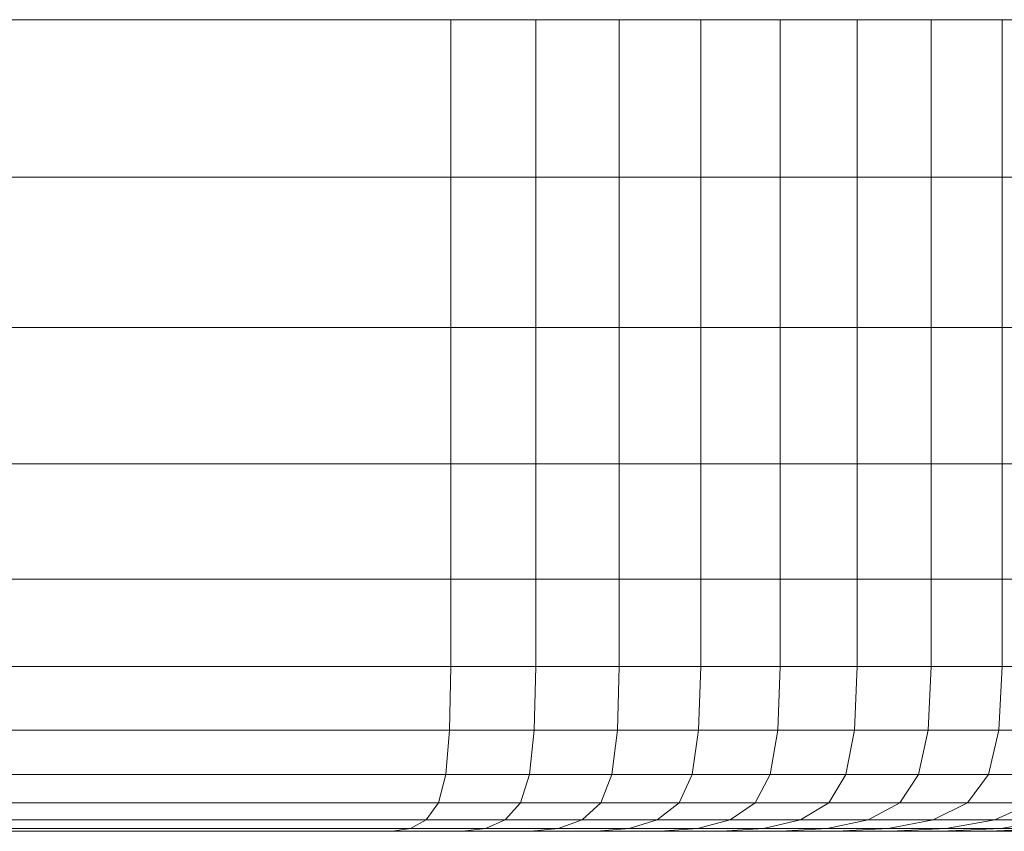
# Model space of a CAD drawing. Extents: x -90 to 91, y -226 to 0.
# Drawn here: x 81 to 87, y -5 to 0 of the extents above; entities that cross this region are included whole.
import ezdxf

# ---------------------------------------------------------------- set-up
doc = ezdxf.new("R2010")
doc.units = 0
doc.header["$LTSCALE"] = 500
doc.header["$MEASUREMENT"] = 0
doc.layers.add('FDESIGN_METAL_1', color=7, linetype='Continuous')

msp = doc.modelspace()

# ---------------------------------------------------------------- linework, layer by layer
at = {"layer": 'FDESIGN_METAL_1', "lineweight": 0}
for points in [[(80.4006, -1.0471, -35.3411), (80.4006, -0.0162, -35.3411), (83.4795, -0.0162, -35.2433), (83.4795, -1.0471, -35.2433)], [(80.4006, -1.0471, 35.2448), (83.4795, -1.0471, 35.147), (83.4795, -0.0162, 35.147), (80.4006, -0.0162, 35.2448)], [(83.4795, -1.0471, -35.2433), (83.4795, -0.0162, -35.2433), (84.0362, -0.0162, -35.1136), (84.0362, -1.0471, -35.1136)], [(83.4795, -1.0471, 35.147), (84.0362, -1.0471, 35.0173), (84.0362, -0.0162, 35.0173), (83.4795, -0.0162, 35.147)], [(84.5831, -1.0471, -34.9476), (84.0362, -1.0471, -35.1136), (84.0362, -0.0162, -35.1136), (84.5831, -0.0162, -34.9476)], [(84.5831, -1.0471, 34.8513), (84.5831, -0.0162, 34.8513), (84.0362, -0.0162, 35.0173), (84.0362, -1.0471, 35.0173)], [(85.1181, -1.0471, -34.7462), (84.5831, -1.0471, -34.9476), (84.5831, -0.0162, -34.9476), (85.1181, -0.0162, -34.7462)], [(85.1181, -1.0471, 34.6499), (85.1181, -0.0162, 34.6499), (84.5831, -0.0162, 34.8513), (84.5831, -1.0471, 34.8513)], [(85.1181, -1.0471, -34.7462), (85.1181, -0.0162, -34.7462), (85.6387, -0.0162, -34.5104), (85.6387, -1.0471, -34.5104)], [(85.1181, -1.0471, 34.6499), (85.6387, -1.0471, 34.4141), (85.6387, -0.0162, 34.4141), (85.1181, -0.0162, 34.6499)], [(85.6387, -1.0471, -34.5104), (85.6387, -0.0162, -34.5104), (86.1429, -0.0162, -34.241), (86.1429, -1.0471, -34.241)], [(85.6387, -1.0471, 34.4141), (86.1429, -1.0471, 34.1447), (86.1429, -0.0162, 34.1447), (85.6387, -0.0162, 34.4141)], [(86.6282, -1.0471, -33.9391), (86.1429, -1.0471, -34.241), (86.1429, -0.0162, -34.241), (86.6282, -0.0162, -33.9391)], [(86.6282, -1.0471, 33.8428), (86.6282, -0.0162, 33.8428), (86.1429, -0.0162, 34.1447), (86.1429, -1.0471, 34.1447)], [(87.0928, -1.0471, -33.6061), (86.6282, -1.0471, -33.9391), (86.6282, -0.0162, -33.9391), (87.0928, -0.0162, -33.6061)], [(87.0928, -1.0471, 33.5098), (87.0928, -0.0162, 33.5098), (86.6282, -0.0162, 33.8428), (86.6282, -1.0471, 33.8428)], [(87.0928, -1.0471, -33.6061), (87.0928, -0.0162, -33.6061), (87.5347, -0.0162, -33.2435), (87.5347, -1.0471, -33.2435)], [(87.0928, -1.0471, 33.5098), (87.5347, -1.0471, 33.1472), (87.5347, -0.0162, 33.1472), (87.0928, -0.0162, 33.5098)], [(80.4006, -2.0322, -35.3411), (80.4006, -1.0471, -35.3411), (83.4795, -1.0471, -35.2433), (83.4795, -2.0322, -35.2433)], [(80.4006, -2.0322, 35.2448), (83.4795, -2.0322, 35.147), (83.4795, -1.0471, 35.147), (80.4006, -1.0471, 35.2448)], [(83.4795, -2.0322, -35.2433), (83.4795, -1.0471, -35.2433), (84.0362, -1.0471, -35.1136), (84.0362, -2.0322, -35.1136)], [(83.4795, -2.0322, 35.147), (84.0362, -2.0322, 35.0173), (84.0362, -1.0471, 35.0173), (83.4795, -1.0471, 35.147)], [(84.5831, -2.0322, -34.9476), (84.0362, -2.0322, -35.1136), (84.0362, -1.0471, -35.1136), (84.5831, -1.0471, -34.9476)], [(84.5831, -2.0322, 34.8513), (84.5831, -1.0471, 34.8513), (84.0362, -1.0471, 35.0173), (84.0362, -2.0322, 35.0173)], [(85.1181, -2.0322, -34.7462), (84.5831, -2.0322, -34.9476), (84.5831, -1.0471, -34.9476), (85.1181, -1.0471, -34.7462)], [(85.1181, -2.0322, 34.6499), (85.1181, -1.0471, 34.6499), (84.5831, -1.0471, 34.8513), (84.5831, -2.0322, 34.8513)], [(85.1181, -2.0322, -34.7462), (85.1181, -1.0471, -34.7462), (85.6387, -1.0471, -34.5104), (85.6387, -2.0322, -34.5104)], [(85.1181, -2.0322, 34.6499), (85.6387, -2.0322, 34.4141), (85.6387, -1.0471, 34.4141), (85.1181, -1.0471, 34.6499)], [(85.6387, -2.0322, -34.5104), (85.6387, -1.0471, -34.5104), (86.1429, -1.0471, -34.241), (86.1429, -2.0322, -34.241)], [(85.6387, -2.0322, 34.4141), (86.1429, -2.0322, 34.1447), (86.1429, -1.0471, 34.1447), (85.6387, -1.0471, 34.4141)], [(86.6282, -2.0322, -33.9391), (86.1429, -2.0322, -34.241), (86.1429, -1.0471, -34.241), (86.6282, -1.0471, -33.9391)], [(86.6282, -2.0322, 33.8428), (86.6282, -1.0471, 33.8428), (86.1429, -1.0471, 34.1447), (86.1429, -2.0322, 34.1447)], [(87.0928, -2.0322, -33.6061), (86.6282, -2.0322, -33.9391), (86.6282, -1.0471, -33.9391), (87.0928, -1.0471, -33.6061)], [(87.0928, -2.0322, 33.5098), (87.0928, -1.0471, 33.5098), (86.6282, -1.0471, 33.8428), (86.6282, -2.0322, 33.8428)], [(87.0928, -2.0322, -33.6061), (87.0928, -1.0471, -33.6061), (87.5347, -1.0471, -33.2435), (87.5347, -2.0322, -33.2435)], [(87.0928, -2.0322, 33.5098), (87.5347, -2.0322, 33.1472), (87.5347, -1.0471, 33.1472), (87.0928, -1.0471, 33.5098)], [(80.4006, -2.0322, -35.3411), (83.4795, -2.0322, -35.2433), (83.4795, -2.9258, -35.2433), (80.4006, -2.9258, -35.3411)], [(80.4006, -2.0322, 35.2448), (80.4006, -2.9258, 35.2448), (83.4795, -2.9258, 35.147), (83.4795, -2.0322, 35.147)], [(83.4795, -2.0322, -35.2433), (84.0362, -2.0322, -35.1136), (84.0362, -2.9258, -35.1136), (83.4795, -2.9258, -35.2433)], [(83.4795, -2.0322, 35.147), (83.4795, -2.9258, 35.147), (84.0362, -2.9258, 35.0173), (84.0362, -2.0322, 35.0173)], [(84.5831, -2.0322, -34.9476), (84.5831, -2.9258, -34.9476), (84.0362, -2.9258, -35.1136), (84.0362, -2.0322, -35.1136)], [(84.5831, -2.0322, 34.8513), (84.0362, -2.0322, 35.0173), (84.0362, -2.9258, 35.0173), (84.5831, -2.9258, 34.8513)], [(85.1181, -2.0322, -34.7462), (85.1181, -2.9258, -34.7462), (84.5831, -2.9258, -34.9476), (84.5831, -2.0322, -34.9476)], [(85.1181, -2.0322, 34.6499), (84.5831, -2.0322, 34.8513), (84.5831, -2.9258, 34.8513), (85.1181, -2.9258, 34.6499)], [(85.1181, -2.0322, -34.7462), (85.6387, -2.0322, -34.5104), (85.6387, -2.9258, -34.5104), (85.1181, -2.9258, -34.7462)], [(85.1181, -2.0322, 34.6499), (85.1181, -2.9258, 34.6499), (85.6387, -2.9258, 34.4141), (85.6387, -2.0322, 34.4141)], [(85.6387, -2.0322, -34.5104), (86.1429, -2.0322, -34.241), (86.1429, -2.9258, -34.241), (85.6387, -2.9258, -34.5104)], [(85.6387, -2.0322, 34.4141), (85.6387, -2.9258, 34.4141), (86.1429, -2.9258, 34.1447), (86.1429, -2.0322, 34.1447)], [(86.6282, -2.0322, -33.9391), (86.6282, -2.9258, -33.9391), (86.1429, -2.9258, -34.241), (86.1429, -2.0322, -34.241)], [(86.6282, -2.0322, 33.8428), (86.1429, -2.0322, 34.1447), (86.1429, -2.9258, 34.1447), (86.6282, -2.9258, 33.8428)], [(87.0928, -2.0322, -33.6061), (87.0928, -2.9258, -33.6061), (86.6282, -2.9258, -33.9391), (86.6282, -2.0322, -33.9391)], [(87.0928, -2.0322, 33.5098), (86.6282, -2.0322, 33.8428), (86.6282, -2.9258, 33.8428), (87.0928, -2.9258, 33.5098)], [(87.0928, -2.0322, -33.6061), (87.5347, -2.0322, -33.2435), (87.5347, -2.9258, -33.2435), (87.0928, -2.9258, -33.6061)], [(87.0928, -2.0322, 33.5098), (87.0928, -2.9258, 33.5098), (87.5347, -2.9258, 33.1472), (87.5347, -2.0322, 33.1472)], [(80.4006, -2.9258, -35.3411), (83.4795, -2.9258, -35.2433), (83.4795, -3.6821, -35.2433), (80.4006, -3.6821, -35.3411)], [(80.4006, -2.9258, 35.2448), (80.4006, -3.6821, 35.2448), (83.4795, -3.6821, 35.147), (83.4795, -2.9258, 35.147)], [(83.4795, -2.9258, -35.2433), (84.0362, -2.9258, -35.1136), (84.0362, -3.6821, -35.1136), (83.4795, -3.6821, -35.2433)], [(83.4795, -2.9258, 35.147), (83.4795, -3.6821, 35.147), (84.0362, -3.6821, 35.0173), (84.0362, -2.9258, 35.0173)], [(84.5831, -2.9258, -34.9476), (84.5831, -3.6821, -34.9476), (84.0362, -3.6821, -35.1136), (84.0362, -2.9258, -35.1136)], [(84.5831, -2.9258, 34.8513), (84.0362, -2.9258, 35.0173), (84.0362, -3.6821, 35.0173), (84.5831, -3.6821, 34.8513)], [(85.1181, -2.9258, -34.7462), (85.1181, -3.6821, -34.7462), (84.5831, -3.6821, -34.9476), (84.5831, -2.9258, -34.9476)], [(85.1181, -2.9258, 34.6499), (84.5831, -2.9258, 34.8513), (84.5831, -3.6821, 34.8513), (85.1181, -3.6821, 34.6499)], [(85.1181, -2.9258, -34.7462), (85.6387, -2.9258, -34.5104), (85.6387, -3.6821, -34.5104), (85.1181, -3.6821, -34.7462)], [(85.1181, -2.9258, 34.6499), (85.1181, -3.6821, 34.6499), (85.6387, -3.6821, 34.4141), (85.6387, -2.9258, 34.4141)], [(85.6387, -2.9258, -34.5104), (86.1429, -2.9258, -34.241), (86.1429, -3.6821, -34.241), (85.6387, -3.6821, -34.5104)], [(85.6387, -2.9258, 34.4141), (85.6387, -3.6821, 34.4141), (86.1429, -3.6821, 34.1447), (86.1429, -2.9258, 34.1447)], [(86.6282, -2.9258, -33.9391), (86.6282, -3.6821, -33.9391), (86.1429, -3.6821, -34.241), (86.1429, -2.9258, -34.241)], [(86.6282, -2.9258, 33.8428), (86.1429, -2.9258, 34.1447), (86.1429, -3.6821, 34.1447), (86.6282, -3.6821, 33.8428)], [(87.0928, -2.9258, -33.6061), (87.0928, -3.6821, -33.6061), (86.6282, -3.6821, -33.9391), (86.6282, -2.9258, -33.9391)], [(87.0928, -2.9258, 33.5098), (86.6282, -2.9258, 33.8428), (86.6282, -3.6821, 33.8428), (87.0928, -3.6821, 33.5098)], [(87.0928, -2.9258, -33.6061), (87.5347, -2.9258, -33.2435), (87.5347, -3.6821, -33.2435), (87.0928, -3.6821, -33.6061)], [(87.0928, -2.9258, 33.5098), (87.0928, -3.6821, 33.5098), (87.5347, -3.6821, 33.1472), (87.5347, -2.9258, 33.1472)], [(80.4006, -4.2554, 35.2448), (83.4795, -4.2554, 35.147), (83.4795, -3.6821, 35.147), (80.4006, -3.6821, 35.2448)], [(80.4006, -4.2554, -35.3411), (80.4006, -3.6821, -35.3411), (83.4795, -3.6821, -35.2433), (83.4795, -4.2554, -35.2433)], [(83.4795, -4.2554, 35.147), (84.0362, -4.2554, 35.0173), (84.0362, -3.6821, 35.0173), (83.4795, -3.6821, 35.147)], [(83.4795, -4.2554, -35.2433), (83.4795, -3.6821, -35.2433), (84.0362, -3.6821, -35.1136), (84.0362, -4.2554, -35.1136)], [(84.5831, -4.2554, 34.8513), (84.5831, -3.6821, 34.8513), (84.0362, -3.6821, 35.0173), (84.0362, -4.2554, 35.0173)], [(84.5831, -4.2554, -34.9476), (84.0362, -4.2554, -35.1136), (84.0362, -3.6821, -35.1136), (84.5831, -3.6821, -34.9476)], [(85.1181, -4.2554, 34.6499), (85.1181, -3.6821, 34.6499), (84.5831, -3.6821, 34.8513), (84.5831, -4.2554, 34.8513)], [(85.1181, -4.2554, -34.7462), (84.5831, -4.2554, -34.9476), (84.5831, -3.6821, -34.9476), (85.1181, -3.6821, -34.7462)], [(85.1181, -4.2554, 34.6499), (85.6387, -4.2554, 34.4141), (85.6387, -3.6821, 34.4141), (85.1181, -3.6821, 34.6499)], [(85.1181, -4.2554, -34.7462), (85.1181, -3.6821, -34.7462), (85.6387, -3.6821, -34.5104), (85.6387, -4.2554, -34.5104)], [(85.6387, -4.2554, 34.4141), (86.1429, -4.2554, 34.1447), (86.1429, -3.6821, 34.1447), (85.6387, -3.6821, 34.4141)], [(85.6387, -4.2554, -34.5104), (85.6387, -3.6821, -34.5104), (86.1429, -3.6821, -34.241), (86.1429, -4.2554, -34.241)], [(86.6282, -4.2554, 33.8428), (86.6282, -3.6821, 33.8428), (86.1429, -3.6821, 34.1447), (86.1429, -4.2554, 34.1447)], [(86.6282, -4.2554, -33.9391), (86.1429, -4.2554, -34.241), (86.1429, -3.6821, -34.241), (86.6282, -3.6821, -33.9391)], [(87.0928, -4.2554, 33.5098), (87.0928, -3.6821, 33.5098), (86.6282, -3.6821, 33.8428), (86.6282, -4.2554, 33.8428)], [(87.0928, -4.2554, -33.6061), (86.6282, -4.2554, -33.9391), (86.6282, -3.6821, -33.9391), (87.0928, -3.6821, -33.6061)], [(87.0928, -4.2554, 33.5098), (87.5347, -4.2554, 33.1472), (87.5347, -3.6821, 33.1472), (87.0928, -3.6821, 33.5098)], [(87.0928, -4.2554, -33.6061), (87.0928, -3.6821, -33.6061), (87.5347, -3.6821, -33.2435), (87.5347, -4.2554, -33.2435)], [(80.3944, -4.6726, 35.208), (83.4715, -4.6726, 35.1107), (83.4795, -4.2554, 35.147), (80.4006, -4.2554, 35.2448)], [(80.3944, -4.6726, -35.3043), (80.4006, -4.2554, -35.3411), (83.4795, -4.2554, -35.2433), (83.4715, -4.6726, -35.207)], [(83.4715, -4.6726, 35.1107), (84.0262, -4.6726, 34.9815), (84.0362, -4.2554, 35.0173), (83.4795, -4.2554, 35.147)], [(83.4715, -4.6726, -35.207), (83.4795, -4.2554, -35.2433), (84.0362, -4.2554, -35.1136), (84.0262, -4.6726, -35.0778)], [(84.571, -4.6726, 34.8161), (84.5831, -4.2554, 34.8513), (84.0362, -4.2554, 35.0173), (84.0262, -4.6726, 34.9815)], [(84.571, -4.6726, -34.9124), (84.0262, -4.6726, -35.0778), (84.0362, -4.2554, -35.1136), (84.5831, -4.2554, -34.9476)], [(85.1038, -4.6726, 34.6156), (85.1181, -4.2554, 34.6499), (84.5831, -4.2554, 34.8513), (84.571, -4.6726, 34.8161)], [(85.1038, -4.6726, -34.7119), (84.571, -4.6726, -34.9124), (84.5831, -4.2554, -34.9476), (85.1181, -4.2554, -34.7462)], [(85.1038, -4.6726, 34.6156), (85.6223, -4.6726, 34.3807), (85.6387, -4.2554, 34.4141), (85.1181, -4.2554, 34.6499)], [(85.1038, -4.6726, -34.7119), (85.1181, -4.2554, -34.7462), (85.6387, -4.2554, -34.5104), (85.6223, -4.6726, -34.477)], [(85.6223, -4.6726, 34.3807), (86.1243, -4.6726, 34.1125), (86.1429, -4.2554, 34.1447), (85.6387, -4.2554, 34.4141)], [(85.6223, -4.6726, -34.477), (85.6387, -4.2554, -34.5104), (86.1429, -4.2554, -34.241), (86.1243, -4.6726, -34.2088)], [(86.6076, -4.6726, 33.8119), (86.6282, -4.2554, 33.8428), (86.1429, -4.2554, 34.1447), (86.1243, -4.6726, 34.1125)], [(86.6075, -4.6726, -33.9082), (86.1243, -4.6726, -34.2088), (86.1429, -4.2554, -34.241), (86.6282, -4.2554, -33.9391)], [(87.0702, -4.6726, -33.5766), (86.6075, -4.6726, -33.9082), (86.6282, -4.2554, -33.9391), (87.0928, -4.2554, -33.6061)], [(87.0702, -4.6726, 33.4803), (87.0928, -4.2554, 33.5098), (86.6282, -4.2554, 33.8428), (86.6076, -4.6726, 33.8119)], [(87.0702, -4.6726, 33.4803), (87.5102, -4.6726, 33.1193), (87.5347, -4.2554, 33.1472), (87.0928, -4.2554, 33.5098)], [(87.0702, -4.6726, -33.5766), (87.0928, -4.2554, -33.6061), (87.5347, -4.2554, -33.2435), (87.5102, -4.6726, -33.2156)], [(80.3944, -4.6726, 35.208), (80.3759, -4.9611, 35.0978), (83.4474, -4.9611, 35.0015), (83.4715, -4.6726, 35.1107)], [(80.3944, -4.6726, -35.3043), (83.4715, -4.6726, -35.207), (83.4474, -4.9611, -35.0978), (80.3759, -4.9611, -35.1941)], [(83.4715, -4.6726, 35.1107), (83.4474, -4.9611, 35.0015), (83.9961, -4.9611, 34.8738), (84.0262, -4.6726, 34.9815)], [(83.4715, -4.6726, -35.207), (84.0262, -4.6726, -35.0778), (83.9961, -4.9611, -34.9701), (83.4474, -4.9611, -35.0978)], [(84.571, -4.6726, 34.8161), (84.0262, -4.6726, 34.9815), (83.9961, -4.9611, 34.8738), (84.5347, -4.9611, 34.7105)], [(84.571, -4.6726, -34.9124), (84.5347, -4.9611, -34.8068), (83.9961, -4.9611, -34.9701), (84.0262, -4.6726, -35.0778)], [(85.1038, -4.6726, 34.6156), (84.571, -4.6726, 34.8161), (84.5347, -4.9611, 34.7105), (85.061, -4.9611, 34.5125)], [(85.1038, -4.6726, -34.7119), (85.061, -4.9611, -34.6088), (84.5347, -4.9611, -34.8068), (84.571, -4.6726, -34.9124)], [(85.1038, -4.6726, 34.6156), (85.061, -4.9611, 34.5125), (85.5729, -4.9611, 34.2806), (85.6223, -4.6726, 34.3807)], [(85.1038, -4.6726, -34.7119), (85.6223, -4.6726, -34.477), (85.5729, -4.9611, -34.3769), (85.061, -4.9611, -34.6088)], [(85.6223, -4.6726, 34.3807), (85.5729, -4.9611, 34.2806), (86.0685, -4.9611, 34.0158), (86.1243, -4.6726, 34.1125)], [(85.6223, -4.6726, -34.477), (86.1243, -4.6726, -34.2088), (86.0685, -4.9611, -34.1121), (85.5729, -4.9611, -34.3769)], [(86.6076, -4.6726, 33.8119), (86.1243, -4.6726, 34.1125), (86.0685, -4.9611, 34.0158), (86.5455, -4.9611, 33.7191)], [(86.6075, -4.6726, -33.9082), (86.5455, -4.9611, -33.8154), (86.0685, -4.9611, -34.1121), (86.1243, -4.6726, -34.2088)], [(87.0702, -4.6726, 33.4803), (86.6076, -4.6726, 33.8119), (86.5455, -4.9611, 33.7191), (87.0022, -4.9611, 33.3917)], [(87.0702, -4.6726, -33.5766), (87.0022, -4.9611, -33.488), (86.5455, -4.9611, -33.8154), (86.6075, -4.6726, -33.9082)], [(87.0702, -4.6726, 33.4803), (87.0022, -4.9611, 33.3917), (87.4366, -4.9611, 33.0354), (87.5102, -4.6726, 33.1193)], [(87.0702, -4.6726, -33.5766), (87.5102, -4.6726, -33.2156), (87.4366, -4.9611, -33.1316), (87.0022, -4.9611, -33.488)], [(80.3759, -4.9611, 35.0978), (80.339, -5.1477, 34.8773), (83.3993, -5.1477, 34.7831), (83.4474, -4.9611, 35.0015)], [(80.3759, -4.9611, -35.1941), (83.4474, -4.9611, -35.0978), (83.3993, -5.1477, -34.8794), (80.339, -5.1477, -34.9736)], [(83.4474, -4.9611, 35.0015), (83.3993, -5.1477, 34.7831), (83.9361, -5.1477, 34.6585), (83.9961, -4.9611, 34.8738)], [(83.4474, -4.9611, -35.0978), (83.9961, -4.9611, -34.9701), (83.9361, -5.1477, -34.7548), (83.3993, -5.1477, -34.8794)], [(84.5347, -4.9611, 34.7105), (83.9961, -4.9611, 34.8738), (83.9361, -5.1477, 34.6585), (84.462, -5.1477, 34.4992)], [(84.5347, -4.9611, -34.8068), (84.462, -5.1477, -34.5955), (83.9361, -5.1477, -34.7548), (83.9961, -4.9611, -34.9701)], [(85.061, -4.9611, 34.5125), (84.5347, -4.9611, 34.7105), (84.462, -5.1477, 34.4992), (84.9753, -5.1477, 34.3063)], [(85.061, -4.9611, -34.6088), (84.9753, -5.1477, -34.4025), (84.462, -5.1477, -34.5955), (84.5347, -4.9611, -34.8068)], [(85.061, -4.9611, 34.5125), (84.9753, -5.1477, 34.3063), (85.4742, -5.1477, 34.0804), (85.5729, -4.9611, 34.2806)], [(85.061, -4.9611, -34.6088), (85.5729, -4.9611, -34.3769), (85.4742, -5.1477, -34.1767), (84.9753, -5.1477, -34.4025)], [(85.5729, -4.9611, 34.2806), (85.4742, -5.1477, 34.0804), (85.9569, -5.1477, 33.8225), (86.0685, -4.9611, 34.0158)], [(85.5729, -4.9611, -34.3769), (86.0685, -4.9611, -34.1121), (85.9568, -5.1477, -33.9188), (85.4742, -5.1477, -34.1767)], [(86.5455, -4.9611, -33.8154), (86.4215, -5.1477, -33.6298), (85.9568, -5.1477, -33.9188), (86.0685, -4.9611, -34.1121)], [(86.5455, -4.9611, 33.7191), (86.0685, -4.9611, 34.0158), (85.9569, -5.1477, 33.8225), (86.4215, -5.1477, 33.5335)], [(87.0022, -4.9611, 33.3917), (86.5455, -4.9611, 33.7191), (86.4215, -5.1477, 33.5335), (86.8663, -5.1477, 33.2146)], [(87.0022, -4.9611, -33.488), (86.8663, -5.1477, -33.3109), (86.4215, -5.1477, -33.6298), (86.5455, -4.9611, -33.8154)], [(87.0022, -4.9611, 33.3917), (86.8663, -5.1477, 33.2146), (87.2894, -5.1477, 32.8675), (87.4366, -4.9611, 33.0354)], [(87.0022, -4.9611, -33.488), (87.4366, -4.9611, -33.1316), (87.2894, -5.1477, -32.9638), (86.8663, -5.1477, -33.3109)], [(80.2775, -5.2597, -34.6062), (80.339, -5.1477, -34.9736), (83.3993, -5.1477, -34.8794), (83.3191, -5.2597, -34.5155)], [(80.2775, -5.2597, 34.5099), (83.3191, -5.2597, 34.4192), (83.3993, -5.1477, 34.7831), (80.339, -5.1477, 34.8773)], [(83.3191, -5.2597, -34.5155), (83.3993, -5.1477, -34.8794), (83.9361, -5.1477, -34.7548), (83.836, -5.2597, -34.3959)], [(83.3191, -5.2597, 34.4192), (83.836, -5.2597, 34.2996), (83.9361, -5.1477, 34.6585), (83.3993, -5.1477, 34.7831)], [(84.3409, -5.2597, -34.2434), (83.836, -5.2597, -34.3959), (83.9361, -5.1477, -34.7548), (84.462, -5.1477, -34.5955)], [(84.3409, -5.2597, 34.1471), (84.462, -5.1477, 34.4992), (83.9361, -5.1477, 34.6585), (83.836, -5.2597, 34.2996)], [(84.8326, -5.2597, -34.0589), (84.3409, -5.2597, -34.2434), (84.462, -5.1477, -34.5955), (84.9753, -5.1477, -34.4025)], [(84.8326, -5.2597, 33.9626), (84.9753, -5.1477, 34.3063), (84.462, -5.1477, 34.4992), (84.3409, -5.2597, 34.1471)], [(84.8326, -5.2597, -34.0589), (84.9753, -5.1477, -34.4025), (85.4742, -5.1477, -34.1767), (85.3096, -5.2597, -33.843)], [(84.8326, -5.2597, 33.9626), (85.3096, -5.2597, 33.7467), (85.4742, -5.1477, 34.0804), (84.9753, -5.1477, 34.3063)], [(85.3096, -5.2597, -33.843), (85.4742, -5.1477, -34.1767), (85.9568, -5.1477, -33.9188), (85.7708, -5.2597, -33.5966)], [(85.3096, -5.2597, 33.7467), (85.7708, -5.2597, 33.5003), (85.9569, -5.1477, 33.8225), (85.4742, -5.1477, 34.0804)], [(86.2148, -5.2597, -33.3204), (85.7708, -5.2597, -33.5966), (85.9568, -5.1477, -33.9188), (86.4215, -5.1477, -33.6298)], [(86.2148, -5.2597, 33.2241), (86.4215, -5.1477, 33.5335), (85.9569, -5.1477, 33.8225), (85.7708, -5.2597, 33.5003)], [(86.6398, -5.2597, -33.0158), (86.2148, -5.2597, -33.3204), (86.4215, -5.1477, -33.6298), (86.8663, -5.1477, -33.3109)], [(86.6398, -5.2597, 32.9195), (86.8663, -5.1477, 33.2146), (86.4215, -5.1477, 33.5335), (86.2148, -5.2597, 33.2241)], [(86.6398, -5.2597, -33.0158), (86.8663, -5.1477, -33.3109), (87.2894, -5.1477, -32.9638), (87.0441, -5.2597, -32.6841)], [(86.6398, -5.2597, 32.9195), (87.0441, -5.2597, 32.5878), (87.2894, -5.1477, 32.8675), (86.8663, -5.1477, 33.2146)], [(87.0441, -5.2597, -32.6841), (87.2894, -5.1477, -32.9638), (87.6889, -5.1477, -32.5898), (87.4258, -5.2597, -32.3267)], [(87.0441, -5.2597, 32.5878), (87.4258, -5.2597, 32.2304), (87.6889, -5.1477, 32.4935), (87.2894, -5.1477, 32.8675)], [(80.1977, -5.3157, -34.1298), (80.2775, -5.2597, -34.6062), (83.3191, -5.2597, -34.5155), (83.2151, -5.3157, -34.0438)], [(80.1977, -5.3157, 34.0335), (83.2151, -5.3157, 33.9475), (83.3191, -5.2597, 34.4192), (80.2775, -5.2597, 34.5099)], [(83.2151, -5.3157, -34.0438), (83.3191, -5.2597, -34.5155), (83.836, -5.2597, -34.3959), (83.7062, -5.3157, -33.9307)], [(83.2151, -5.3157, 33.9475), (83.7062, -5.3157, 33.8344), (83.836, -5.2597, 34.2996), (83.3191, -5.2597, 34.4192)], [(84.1839, -5.3157, -33.787), (83.7062, -5.3157, -33.9307), (83.836, -5.2597, -34.3959), (84.3409, -5.2597, -34.2434)], [(84.1839, -5.3157, 33.6907), (84.3409, -5.2597, 34.1471), (83.836, -5.2597, 34.2996), (83.7062, -5.3157, 33.8344)], [(84.6475, -5.3157, -33.6133), (84.1839, -5.3157, -33.787), (84.3409, -5.2597, -34.2434), (84.8326, -5.2597, -34.0589)], [(84.6475, -5.3157, 33.517), (84.8326, -5.2597, 33.9626), (84.3409, -5.2597, 34.1471), (84.1839, -5.3157, 33.6907)], [(84.6475, -5.3157, -33.6133), (84.8326, -5.2597, -34.0589), (85.3096, -5.2597, -33.843), (85.0963, -5.3157, -33.4104)], [(84.6475, -5.3157, 33.517), (85.0963, -5.3157, 33.3141), (85.3096, -5.2597, 33.7467), (84.8326, -5.2597, 33.9626)], [(85.0963, -5.3157, -33.4104), (85.3096, -5.2597, -33.843), (85.7708, -5.2597, -33.5966), (85.5297, -5.3157, -33.1789)], [(85.0963, -5.3157, 33.3141), (85.5297, -5.3157, 33.0826), (85.7708, -5.2597, 33.5003), (85.3096, -5.2597, 33.7467)], [(85.9469, -5.3157, -32.9194), (85.5297, -5.3157, -33.1789), (85.7708, -5.2597, -33.5966), (86.2148, -5.2597, -33.3204)], [(85.9469, -5.3157, 32.8231), (86.2148, -5.2597, 33.2241), (85.7708, -5.2597, 33.5003), (85.5297, -5.3157, 33.0826)], [(86.3462, -5.3157, -32.6331), (85.9469, -5.3157, -32.9194), (86.2148, -5.2597, -33.3204), (86.6398, -5.2597, -33.0158)], [(86.3462, -5.3157, 32.5368), (86.6398, -5.2597, 32.9195), (86.2148, -5.2597, 33.2241), (85.9469, -5.3157, 32.8231)], [(86.3462, -5.3157, -32.6331), (86.6398, -5.2597, -33.0158), (87.0441, -5.2597, -32.6841), (86.7261, -5.3157, -32.3215)], [(86.3462, -5.3157, 32.5368), (86.7261, -5.3157, 32.2252), (87.0441, -5.2597, 32.5878), (86.6398, -5.2597, 32.9195)], [(86.7261, -5.3157, -32.3215), (87.0441, -5.2597, -32.6841), (87.4258, -5.2597, -32.3267), (87.0847, -5.3157, -31.9857)], [(86.7261, -5.3157, 32.2252), (87.0847, -5.3157, 31.8894), (87.4258, -5.2597, 32.2304), (87.0441, -5.2597, 32.5878)], [(87.4205, -5.3157, -31.627), (87.0847, -5.3157, -31.9857), (87.4258, -5.2597, -32.3267), (87.7832, -5.2597, -31.945)], [(87.4205, -5.3157, 31.5307), (87.7831, -5.2597, 31.8487), (87.4258, -5.2597, 32.2304), (87.0847, -5.3157, 31.8894)], [(77.5125, -5.3344, -31.0739), (80.874, -5.3344, -31.1496), (75.2152, -5.3344, -28.6555), (70.5033, -5.3344, -28.155)], [(77.5125, -5.3344, 30.9776), (70.5033, -5.3344, 28.0588), (75.2152, -5.3344, 28.5592), (80.874, -5.3344, 31.0533)], [(81.5425, -5.3344, -30.7096), (82.2205, -5.3344, -30.7062), (76.3914, -5.3344, -28.2682), (74.6552, -5.3344, -27.843)], [(81.5425, -5.3344, -30.7096), (74.6552, -5.3344, -27.843), (75.8099, -5.3344, -28.5037), (81.5754, -5.3344, -30.9692)], [(81.5425, -5.3344, 30.6133), (81.5754, -5.3344, 30.8729), (75.8099, -5.3344, 28.4074), (74.6552, -5.3344, 27.7467)], [(81.5425, -5.3344, 30.6133), (74.6552, -5.3344, 27.7467), (76.3914, -5.3344, 28.1719), (82.2205, -5.3344, 30.6099)], [(80.874, -5.3344, -31.1496), (81.5943, -5.3344, -31.2081), (76.9613, -5.3344, -29.1436), (75.2152, -5.3344, -28.6555)], [(80.874, -5.3344, 31.0533), (75.2152, -5.3344, 28.5592), (76.9613, -5.3344, 29.0473), (81.5943, -5.3344, 31.1118)], [(82.7084, -5.3344, 29.9418), (82.8001, -5.3344, 30.2753), (76.875, -5.3344, 27.8928), (75.6466, -5.3344, 27.1764)], [(82.7084, -5.3344, 29.9418), (75.6466, -5.3344, 27.1764), (77.358, -5.3344, 27.5221), (83.3411, -5.3344, 29.8602)], [(82.7084, -5.3344, -30.0381), (83.3411, -5.3344, -29.9565), (77.358, -5.3344, -27.6184), (75.6467, -5.3344, -27.2727)], [(82.7084, -5.3344, -30.0381), (75.6467, -5.3344, -27.2727), (76.875, -5.3344, -27.9891), (82.8001, -5.3344, -30.3716)], [(81.5754, -5.3344, -30.9692), (75.8099, -5.3344, -28.5037), (76.9613, -5.3344, -29.1436), (81.5943, -5.3344, -31.2081)], [(81.5754, -5.3344, 30.8729), (81.5943, -5.3344, 31.1118), (76.9613, -5.3344, 29.0473), (75.8099, -5.3344, 28.4074)], [(82.2205, -5.3344, -30.7062), (82.8821, -5.3344, -30.6849), (78.1031, -5.3344, -28.6826), (76.3914, -5.3344, -28.2682)], [(82.2205, -5.3344, 30.6099), (76.3914, -5.3344, 28.1719), (78.1031, -5.3344, 28.5863), (82.8821, -5.3344, 30.5886)], [(83.6573, -5.3344, -29.0892), (84.2295, -5.3344, -28.9422), (78.1234, -5.3344, -26.7406), (76.4523, -5.3344, -26.467)], [(83.6573, -5.3344, -29.0892), (76.4523, -5.3344, -26.467), (77.7528, -5.3344, -27.2236), (83.8143, -5.3344, -29.4832)], [(83.6573, -5.3344, 28.9929), (83.8143, -5.3344, 29.3869), (77.7528, -5.3344, 27.1273), (76.4523, -5.3344, 26.3707)], [(83.6573, -5.3344, 28.9929), (76.4523, -5.3344, 26.3707), (78.1234, -5.3344, 26.6443), (84.2295, -5.3344, 28.8459)], [(82.8001, -5.3344, -30.3716), (76.875, -5.3344, -27.9891), (78.1031, -5.3344, -28.6826), (82.8821, -5.3344, -30.6849)], [(82.8001, -5.3344, 30.2753), (82.8821, -5.3344, 30.5886), (78.1031, -5.3344, 28.5863), (76.875, -5.3344, 27.8928)], [(84.3288, -5.3344, -27.9233), (84.827, -5.3344, -27.7176), (78.6381, -5.3344, -25.6756), (77.0226, -5.3344, -25.4756)], [(84.3288, -5.3344, -27.9233), (77.0226, -5.3344, -25.4756), (78.4026, -5.3344, -26.257), (84.5641, -5.3344, -28.3626)], [(84.3288, -5.3344, 27.827), (84.5641, -5.3344, 28.2663), (78.4026, -5.3344, 26.1607), (77.0226, -5.3344, 25.3793)], [(84.3288, -5.3344, 27.827), (77.0226, -5.3344, 25.3793), (78.6381, -5.3344, 25.5793), (84.827, -5.3344, 27.6213)], [(84.6931, -5.3344, -25.6834), (85.119, -5.3344, -22.9103), (78.8919, -5.3344, -20.643), (77.3347, -5.3344, -23.3286)], [(84.6931, -5.3344, -25.6834), (77.3347, -5.3344, -23.3286), (78.7899, -5.3344, -25.0808), (85.0075, -5.3344, -27.0161)], [(84.6931, -5.3344, 25.5871), (85.0075, -5.3344, 26.9198), (78.7899, -5.3344, 24.9845), (77.3347, -5.3344, 23.2324)], [(84.6931, -5.3344, 25.5871), (77.3347, -5.3344, 23.2324), (78.8919, -5.3344, 20.5467), (85.119, -5.3344, 22.814)], [(83.3411, -5.3344, -29.9565), (83.9568, -5.3344, -29.8603), (79.0473, -5.3344, -27.9581), (77.358, -5.3344, -27.6184)], [(83.3411, -5.3344, 29.8602), (77.358, -5.3344, 27.5221), (79.0473, -5.3344, 27.8618), (83.9568, -5.3344, 29.764)], [(84.7979, -5.3344, -0.0481), (85.1702, -5.3344, 9.6362), (78.9359, -5.3344, 8.6731), (77.4262, -5.3344, -0.0481)], [(84.7979, -5.3344, -0.0481), (77.4262, -5.3344, -0.0481), (78.9359, -5.3344, -8.7694), (85.1702, -5.3344, -9.7325)], [(77.5125, -5.3344, -31.0739), (79.9127, -5.3344, -32.4281), (82.8436, -5.3344, -32.3586), (80.874, -5.3344, -31.1496)], [(77.5125, -5.3344, 30.9776), (80.874, -5.3344, 31.0533), (82.8436, -5.3344, 32.2623), (79.9127, -5.3344, 32.3318)], [(83.8143, -5.3344, -29.4832), (77.7528, -5.3344, -27.2236), (79.0473, -5.3344, -27.9581), (83.9568, -5.3344, -29.8603)], [(83.8143, -5.3344, 29.3869), (83.9568, -5.3344, 29.764), (79.0473, -5.3344, 27.8618), (77.7528, -5.3344, 27.1273)], [(84.2295, -5.3344, -28.9422), (84.7815, -5.3344, -28.7855), (79.7717, -5.3344, -27.014), (78.1234, -5.3344, -26.7406)], [(84.2295, -5.3344, 28.8459), (78.1234, -5.3344, 26.6443), (79.7717, -5.3344, 26.9177), (84.7815, -5.3344, 28.6893)], [(84.5641, -5.3344, -28.3626), (78.4026, -5.3344, -26.257), (79.7717, -5.3344, -27.014), (84.7815, -5.3344, -28.7855)], [(84.5641, -5.3344, 28.2663), (84.7815, -5.3344, 28.6893), (79.7717, -5.3344, 26.9177), (78.4026, -5.3344, 26.1607)], [(84.827, -5.3344, -27.7176), (85.3047, -5.3344, -27.4977), (80.2327, -5.3344, -25.8722), (78.6381, -5.3344, -25.6756)], [(84.827, -5.3344, 27.6213), (78.6381, -5.3344, 25.5793), (80.2327, -5.3344, 25.7759), (85.3047, -5.3344, 27.4015)], [(85.0075, -5.3344, -27.0161), (78.7899, -5.3344, -25.0808), (80.2327, -5.3344, -25.8722), (85.3047, -5.3344, -27.4977)], [(85.0075, -5.3344, 26.9198), (85.3047, -5.3344, 27.4015), (80.2327, -5.3344, 25.7759), (78.7899, -5.3344, 24.9845)], [(85.119, -5.3344, -22.9103), (85.5298, -5.3344, -17.8691), (80.4346, -5.3344, -16.0985), (78.8919, -5.3344, -20.643)], [(85.119, -5.3344, 22.814), (78.8919, -5.3344, 20.5467), (80.4346, -5.3344, 16.0022), (85.5298, -5.3344, 17.7728)], [(85.1702, -5.3344, 9.6362), (85.5298, -5.3344, 17.7728), (80.4346, -5.3344, 16.0022), (78.9359, -5.3344, 8.6731)], [(85.1702, -5.3344, -9.7325), (78.9359, -5.3344, -8.7694), (80.4346, -5.3344, -16.0985), (85.5298, -5.3344, -17.8691)], [(79.9127, -5.3344, -32.4281), (80.009, -5.3344, -33.0027), (82.969, -5.3344, -32.9276), (82.8436, -5.3344, -32.3586)], [(79.9127, -5.3344, 32.3318), (82.8436, -5.3344, 32.2623), (82.969, -5.3344, 32.8313), (80.009, -5.3344, 32.9064)], [(80.1061, -5.3344, -33.5826), (83.0956, -5.3344, -33.5019), (82.969, -5.3344, -32.9276), (80.009, -5.3344, -33.0027)], [(80.1061, -5.3344, 33.4863), (80.009, -5.3344, 32.9064), (82.969, -5.3344, 32.8313), (83.0956, -5.3344, 33.4056)], [(80.1977, -5.3157, -34.1298), (83.2151, -5.3157, -34.0438), (83.0956, -5.3344, -33.5019), (80.1061, -5.3344, -33.5826)], [(80.1977, -5.3157, 34.0335), (80.1061, -5.3344, 33.4863), (83.0956, -5.3344, 33.4056), (83.2151, -5.3157, 33.9475)], [(80.874, -5.3344, -31.1496), (82.8436, -5.3344, -32.3586), (83.2425, -5.3344, -32.2687), (81.5943, -5.3344, -31.2081)], [(80.874, -5.3344, 31.0533), (81.5943, -5.3344, 31.1118), (83.2425, -5.3344, 32.1724), (82.8436, -5.3344, 32.2623)], [(81.5425, -5.3344, -30.7096), (81.5754, -5.3344, -30.9692), (83.623, -5.3344, -32.1563), (83.9864, -5.3344, -32.0217)], [(81.5425, -5.3344, -30.7096), (83.9864, -5.3344, -32.0217), (84.3342, -5.3344, -31.8651), (82.2205, -5.3344, -30.7062)], [(81.5425, -5.3344, 30.6133), (82.2205, -5.3344, 30.6099), (84.3342, -5.3344, 31.7688), (83.9864, -5.3344, 31.9254)], [(81.5425, -5.3344, 30.6133), (83.9864, -5.3344, 31.9254), (83.623, -5.3344, 32.06), (81.5754, -5.3344, 30.8729)], [(81.5754, -5.3344, -30.9692), (81.5943, -5.3344, -31.2081), (83.2425, -5.3344, -32.2687), (83.623, -5.3344, -32.1563)], [(81.5754, -5.3344, 30.8729), (83.623, -5.3344, 32.06), (83.2425, -5.3344, 32.1724), (81.5943, -5.3344, 31.1118)], [(82.2205, -5.3344, -30.7062), (84.3342, -5.3344, -31.8651), (84.6682, -5.3344, -31.6867), (82.8821, -5.3344, -30.6849)], [(82.2205, -5.3344, 30.6099), (82.8821, -5.3344, 30.5886), (84.6682, -5.3344, 31.5904), (84.3342, -5.3344, 31.7688)], [(82.7084, -5.3344, -30.0381), (82.8001, -5.3344, -30.3716), (84.9896, -5.3344, -31.4867), (85.2973, -5.3344, -31.2662)], [(82.7084, -5.3344, -30.0381), (85.2973, -5.3344, -31.2662), (85.59, -5.3344, -31.026), (83.3411, -5.3344, -29.9565)], [(82.7084, -5.3344, 29.9418), (83.3411, -5.3344, 29.8602), (85.59, -5.3344, 30.9297), (85.2973, -5.3344, 31.1699)], [(82.7084, -5.3344, 29.9418), (85.2973, -5.3344, 31.1699), (84.9896, -5.3344, 31.3904), (82.8001, -5.3344, 30.2753)], [(82.8001, -5.3344, -30.3716), (82.8821, -5.3344, -30.6849), (84.6682, -5.3344, -31.6867), (84.9896, -5.3344, -31.4867)], [(82.8001, -5.3344, 30.2753), (84.9896, -5.3344, 31.3904), (84.6682, -5.3344, 31.5904), (82.8821, -5.3344, 30.5886)], [(82.8436, -5.3344, -32.3586), (82.969, -5.3344, -32.9276), (83.3991, -5.3344, -32.8299), (83.2425, -5.3344, -32.2687)], [(82.8436, -5.3344, 32.2623), (83.2425, -5.3344, 32.1724), (83.3991, -5.3344, 32.7336), (82.969, -5.3344, 32.8313)], [(83.0956, -5.3344, -33.5019), (83.5571, -5.3344, -33.3963), (83.3991, -5.3344, -32.8299), (82.969, -5.3344, -32.9276)], [(83.0956, -5.3344, 33.4056), (82.969, -5.3344, 32.8313), (83.3991, -5.3344, 32.7336), (83.5571, -5.3344, 33.3)], [(83.2151, -5.3157, -34.0438), (83.7062, -5.3157, -33.9307), (83.5571, -5.3344, -33.3963), (83.0956, -5.3344, -33.5019)], [(83.2151, -5.3157, 33.9475), (83.0956, -5.3344, 33.4056), (83.5571, -5.3344, 33.3), (83.7062, -5.3157, 33.8344)], [(83.623, -5.3344, -32.1563), (83.2425, -5.3344, -32.2687), (83.3991, -5.3344, -32.8299), (83.8124, -5.3344, -32.7069)], [(83.623, -5.3344, 32.06), (83.8124, -5.3344, 32.6106), (83.3991, -5.3344, 32.7336), (83.2425, -5.3344, 32.1724)], [(83.3411, -5.3344, -29.9565), (85.59, -5.3344, -31.026), (85.8664, -5.3344, -30.7673), (83.9568, -5.3344, -29.8603)], [(83.3411, -5.3344, 29.8602), (83.9568, -5.3344, 29.764), (85.8664, -5.3344, 30.671), (85.59, -5.3344, 30.9297)], [(84.0035, -5.3344, -33.2626), (83.8124, -5.3344, -32.7069), (83.3991, -5.3344, -32.8299), (83.5571, -5.3344, -33.3963)], [(84.0035, -5.3344, 33.1663), (83.5571, -5.3344, 33.3), (83.3991, -5.3344, 32.7336), (83.8124, -5.3344, 32.6106)], [(84.1839, -5.3157, -33.787), (84.0035, -5.3344, -33.2626), (83.5571, -5.3344, -33.3963), (83.7062, -5.3157, -33.9307)], [(84.1839, -5.3157, 33.6907), (83.7062, -5.3157, 33.8344), (83.5571, -5.3344, 33.3), (84.0035, -5.3344, 33.1663)], [(83.9864, -5.3344, -32.0217), (83.623, -5.3344, -32.1563), (83.8124, -5.3344, -32.7069), (84.2096, -5.3344, -32.5592)], [(83.9864, -5.3344, 31.9254), (84.2096, -5.3344, 32.4629), (83.8124, -5.3344, 32.6106), (83.623, -5.3344, 32.06)], [(83.6573, -5.3344, -29.0892), (83.8143, -5.3344, -29.4832), (86.1251, -5.3344, -30.4909), (86.3653, -5.3344, -30.1983)], [(83.6573, -5.3344, -29.0892), (86.3653, -5.3344, -30.1983), (86.5858, -5.3344, -29.8905), (84.2295, -5.3344, -28.9422)], [(83.6573, -5.3344, 28.9929), (84.2295, -5.3344, 28.8459), (86.5858, -5.3344, 29.7942), (86.3653, -5.3344, 30.102)], [(83.6573, -5.3344, 28.9929), (86.3653, -5.3344, 30.102), (86.1251, -5.3344, 30.3946), (83.8143, -5.3344, 29.3869)], [(84.4349, -5.3344, -33.1016), (84.2096, -5.3344, -32.5592), (83.8124, -5.3344, -32.7069), (84.0035, -5.3344, -33.2626)], [(84.4349, -5.3344, 33.0053), (84.0035, -5.3344, 33.1663), (83.8124, -5.3344, 32.6106), (84.2096, -5.3344, 32.4629)], [(83.8143, -5.3344, -29.4832), (83.9568, -5.3344, -29.8603), (85.8664, -5.3344, -30.7673), (86.1251, -5.3344, -30.4909)], [(83.8143, -5.3344, 29.3869), (86.1251, -5.3344, 30.3946), (85.8664, -5.3344, 30.671), (83.9568, -5.3344, 29.764)], [(83.9864, -5.3344, -32.0217), (84.2096, -5.3344, -32.5592), (84.5916, -5.3344, -32.3869), (84.3342, -5.3344, -31.8651)], [(83.9864, -5.3344, 31.9254), (84.3342, -5.3344, 31.7688), (84.5916, -5.3344, 32.2906), (84.2096, -5.3344, 32.4629)], [(84.6475, -5.3157, -33.6133), (84.4349, -5.3344, -33.1016), (84.0035, -5.3344, -33.2626), (84.1839, -5.3157, -33.787)], [(84.6475, -5.3157, 33.517), (84.1839, -5.3157, 33.6907), (84.0035, -5.3344, 33.1663), (84.4349, -5.3344, 33.0053)], [(84.4349, -5.3344, -33.1016), (84.8513, -5.3344, -32.9135), (84.5916, -5.3344, -32.3869), (84.2096, -5.3344, -32.5592)], [(84.4349, -5.3344, 33.0053), (84.2096, -5.3344, 32.4629), (84.5916, -5.3344, 32.2906), (84.8513, -5.3344, 32.8172)], [(84.2295, -5.3344, -28.9422), (86.5858, -5.3344, -29.8905), (86.7858, -5.3344, -29.5691), (84.7815, -5.3344, -28.7855)], [(84.2295, -5.3344, 28.8459), (84.7815, -5.3344, 28.6893), (86.7858, -5.3344, 29.4728), (86.5858, -5.3344, 29.7942)], [(84.3288, -5.3344, -27.9233), (84.5641, -5.3344, -28.3626), (86.9642, -5.3344, -29.2352), (87.1208, -5.3344, -28.8873)], [(84.3288, -5.3344, -27.9233), (87.1208, -5.3344, -28.8873), (87.2554, -5.3344, -28.5239), (84.827, -5.3344, -27.7176)], [(84.3288, -5.3344, 27.827), (84.827, -5.3344, 27.6213), (87.2554, -5.3344, 28.4276), (87.1208, -5.3344, 28.791)], [(84.3288, -5.3344, 27.827), (87.1208, -5.3344, 28.791), (86.9642, -5.3344, 29.1389), (84.5641, -5.3344, 28.2663)], [(84.3342, -5.3344, -31.8651), (84.5916, -5.3344, -32.3869), (84.9591, -5.3344, -32.1906), (84.6682, -5.3344, -31.6867)], [(84.3342, -5.3344, 31.7688), (84.6682, -5.3344, 31.5904), (84.9591, -5.3344, 32.0943), (84.5916, -5.3344, 32.2906)], [(84.6475, -5.3157, -33.6133), (85.0963, -5.3157, -33.4104), (84.8513, -5.3344, -32.9135), (84.4349, -5.3344, -33.1016)], [(84.6475, -5.3157, 33.517), (84.4349, -5.3344, 33.0053), (84.8513, -5.3344, 32.8172), (85.0963, -5.3157, 33.3141)], [(84.5641, -5.3344, -28.3626), (84.7815, -5.3344, -28.7855), (86.7858, -5.3344, -29.5691), (86.9642, -5.3344, -29.2352)], [(84.5641, -5.3344, 28.2663), (86.9642, -5.3344, 29.1389), (86.7858, -5.3344, 29.4728), (84.7815, -5.3344, 28.6893)], [(84.8513, -5.3344, -32.9135), (85.2526, -5.3344, -32.6991), (84.9591, -5.3344, -32.1906), (84.5916, -5.3344, -32.3869)], [(84.8513, -5.3344, 32.8172), (84.5916, -5.3344, 32.2906), (84.9591, -5.3344, 32.0943), (85.2526, -5.3344, 32.6028)], [(84.9896, -5.3344, -31.4867), (84.6682, -5.3344, -31.6867), (84.9591, -5.3344, -32.1906), (85.3128, -5.3344, -31.9705)], [(84.9896, -5.3344, 31.3904), (85.3128, -5.3344, 31.8742), (84.9591, -5.3344, 32.0943), (84.6682, -5.3344, 31.5904)], [(84.6931, -5.3344, -25.6834), (85.0075, -5.3344, -27.0161), (87.4576, -5.3344, -27.7445), (87.5272, -5.3344, -26.5322)], [(84.6931, -5.3344, -25.6834), (87.5272, -5.3344, -26.5322), (87.5784, -5.3344, -23.7118), (85.119, -5.3344, -22.9103)], [(84.6931, -5.3344, 25.5871), (85.119, -5.3344, 22.814), (87.5784, -5.3344, 23.6155), (87.5272, -5.3344, 26.4359)], [(84.6931, -5.3344, 25.5871), (87.5272, -5.3344, 26.4359), (87.4576, -5.3344, 27.6482), (85.0075, -5.3344, 26.9198)], [(84.7979, -5.3344, -0.0481), (85.1702, -5.3344, -9.7325), (87.6346, -5.3344, -10.0678), (87.6416, -5.3344, -0.0481)], [(84.7979, -5.3344, -0.0481), (87.6416, -5.3344, -0.0481), (87.6346, -5.3344, 9.9715), (85.1702, -5.3344, 9.6362)], [(84.827, -5.3344, -27.7176), (87.2554, -5.3344, -28.5239), (87.3677, -5.3344, -28.1435), (85.3047, -5.3344, -27.4977)], [(84.827, -5.3344, 27.6213), (85.3047, -5.3344, 27.4015), (87.3677, -5.3344, 28.0472), (87.2554, -5.3344, 28.4276)], [(85.0963, -5.3157, -33.4104), (85.5297, -5.3157, -33.1789), (85.2526, -5.3344, -32.6991), (84.8513, -5.3344, -32.9135)], [(85.0963, -5.3157, 33.3141), (84.8513, -5.3344, 32.8172), (85.2526, -5.3344, 32.6028), (85.5297, -5.3157, 33.0826)], [(85.6391, -5.3344, -32.4587), (85.3128, -5.3344, -31.9705), (84.9591, -5.3344, -32.1906), (85.2526, -5.3344, -32.6991)], [(85.6391, -5.3344, 32.3624), (85.2526, -5.3344, 32.6028), (84.9591, -5.3344, 32.0943), (85.3128, -5.3344, 31.8742)], [(85.2973, -5.3344, -31.2662), (84.9896, -5.3344, -31.4867), (85.3128, -5.3344, -31.9705), (85.6515, -5.3344, -31.7278)], [(85.2973, -5.3344, 31.1699), (85.6515, -5.3344, 31.6315), (85.3128, -5.3344, 31.8742), (84.9896, -5.3344, 31.3904)], [(85.0075, -5.3344, -27.0161), (85.3047, -5.3344, -27.4977), (87.3677, -5.3344, -28.1435), (87.4576, -5.3344, -27.7445)], [(85.0075, -5.3344, 26.9198), (87.4576, -5.3344, 27.6482), (87.3677, -5.3344, 28.0472), (85.3047, -5.3344, 27.4015)], [(85.119, -5.3344, -22.9103), (87.5784, -5.3344, -23.7118), (87.6135, -5.3344, -18.4886), (85.5298, -5.3344, -17.8691)], [(85.119, -5.3344, 22.814), (85.5298, -5.3344, 17.7728), (87.6135, -5.3344, 18.3923), (87.5784, -5.3344, 23.6155)], [(85.1702, -5.3344, -9.7325), (85.5298, -5.3344, -17.8691), (87.6135, -5.3344, -18.4886), (87.6346, -5.3344, -10.0678)], [(85.1702, -5.3344, 9.6362), (87.6346, -5.3344, 9.9715), (87.6135, -5.3344, 18.3923), (85.5298, -5.3344, 17.7728)], [(85.9469, -5.3157, -32.9194), (85.6391, -5.3344, -32.4587), (85.2526, -5.3344, -32.6991), (85.5297, -5.3157, -33.1789)], [(85.9469, -5.3157, 32.8231), (85.5297, -5.3157, 33.0826), (85.2526, -5.3344, 32.6028), (85.6391, -5.3344, 32.3624)], [(85.2973, -5.3344, -31.2662), (85.6515, -5.3344, -31.7278), (85.9736, -5.3344, -31.4635), (85.59, -5.3344, -31.026)], [(85.2973, -5.3344, 31.1699), (85.59, -5.3344, 30.9297), (85.9736, -5.3344, 31.3672), (85.6515, -5.3344, 31.6315)], [(86.0089, -5.3344, -32.1936), (85.6515, -5.3344, -31.7278), (85.3128, -5.3344, -31.9705), (85.6391, -5.3344, -32.4587)], [(86.0089, -5.3344, 32.0973), (85.6391, -5.3344, 32.3624), (85.3128, -5.3344, 31.8742), (85.6515, -5.3344, 31.6315)], [(85.59, -5.3344, -31.026), (85.9736, -5.3344, -31.4635), (86.2778, -5.3344, -31.1787), (85.8664, -5.3344, -30.7673)], [(85.59, -5.3344, 30.9297), (85.8664, -5.3344, 30.671), (86.2778, -5.3344, 31.0824), (85.9736, -5.3344, 31.3672)], [(86.3462, -5.3157, -32.6331), (86.0089, -5.3344, -32.1936), (85.6391, -5.3344, -32.4587), (85.9469, -5.3157, -32.9194)], [(86.3462, -5.3157, 32.5368), (85.9469, -5.3157, 32.8231), (85.6391, -5.3344, 32.3624), (86.0089, -5.3344, 32.0973)], [(86.0089, -5.3344, -32.1936), (86.3608, -5.3344, -31.9049), (85.9736, -5.3344, -31.4635), (85.6515, -5.3344, -31.7278)], [(86.0089, -5.3344, 32.0973), (85.6515, -5.3344, 31.6315), (85.9736, -5.3344, 31.3672), (86.3608, -5.3344, 31.8086)], [(86.1251, -5.3344, -30.4909), (85.8664, -5.3344, -30.7673), (86.2778, -5.3344, -31.1787), (86.5625, -5.3344, -30.8745)], [(86.1251, -5.3344, 30.3946), (86.5625, -5.3344, 30.7782), (86.2778, -5.3344, 31.0824), (85.8664, -5.3344, 30.671)], [(86.3608, -5.3344, -31.9049), (86.693, -5.3344, -31.5939), (86.2778, -5.3344, -31.1787), (85.9736, -5.3344, -31.4635)], [(86.3608, -5.3344, 31.8086), (85.9736, -5.3344, 31.3672), (86.2778, -5.3344, 31.0824), (86.693, -5.3344, 31.4976)], [(86.3462, -5.3157, -32.6331), (86.7261, -5.3157, -32.3215), (86.3608, -5.3344, -31.9049), (86.0089, -5.3344, -32.1936)], [(86.3462, -5.3157, 32.5368), (86.0089, -5.3344, 32.0973), (86.3608, -5.3344, 31.8086), (86.7261, -5.3157, 32.2252)], [(86.3653, -5.3344, -30.1983), (86.1251, -5.3344, -30.4909), (86.5625, -5.3344, -30.8745), (86.8268, -5.3344, -30.5524)], [(86.3653, -5.3344, 30.102), (86.8268, -5.3344, 30.4561), (86.5625, -5.3344, 30.7782), (86.1251, -5.3344, 30.3946)], [(87.004, -5.3344, -31.2617), (86.5625, -5.3344, -30.8745), (86.2778, -5.3344, -31.1787), (86.693, -5.3344, -31.5939)], [(87.004, -5.3344, 31.1654), (86.693, -5.3344, 31.4976), (86.2778, -5.3344, 31.0824), (86.5625, -5.3344, 30.7782)], [(86.7261, -5.3157, -32.3215), (87.0847, -5.3157, -31.9857), (86.693, -5.3344, -31.5939), (86.3608, -5.3344, -31.9049)], [(86.7261, -5.3157, 32.2252), (86.3608, -5.3344, 31.8086), (86.693, -5.3344, 31.4976), (87.0847, -5.3157, 31.8894)], [(86.3653, -5.3344, -30.1983), (86.8268, -5.3344, -30.5524), (87.0695, -5.3344, -30.2138), (86.5858, -5.3344, -29.8905)], [(86.3653, -5.3344, 30.102), (86.5858, -5.3344, 29.7942), (87.0695, -5.3344, 30.1175), (86.8268, -5.3344, 30.4561)], [(87.2927, -5.3344, -30.9099), (86.8268, -5.3344, -30.5524), (86.5625, -5.3344, -30.8745), (87.004, -5.3344, -31.2617)], [(87.2927, -5.3344, 30.8136), (87.004, -5.3344, 31.1654), (86.5625, -5.3344, 30.7782), (86.8268, -5.3344, 30.4561)], [(86.5858, -5.3344, -29.8905), (87.0695, -5.3344, -30.2138), (87.2896, -5.3344, -29.86), (86.7858, -5.3344, -29.5691)], [(86.5858, -5.3344, 29.7942), (86.7858, -5.3344, 29.4728), (87.2896, -5.3344, 29.7637), (87.0695, -5.3344, 30.1175)], [(87.4205, -5.3157, -31.627), (87.004, -5.3344, -31.2617), (86.693, -5.3344, -31.5939), (87.0847, -5.3157, -31.9857)], [(87.4205, -5.3157, 31.5307), (87.0847, -5.3157, 31.8894), (86.693, -5.3344, 31.4976), (87.004, -5.3344, 31.1654)], [(86.9642, -5.3344, -29.2352), (86.7858, -5.3344, -29.5691), (87.2896, -5.3344, -29.86), (87.486, -5.3344, -29.4925)], [(86.9642, -5.3344, 29.1389), (87.486, -5.3344, 29.3962), (87.2896, -5.3344, 29.7637), (86.7858, -5.3344, 29.4728)], [(87.2927, -5.3344, -30.9099), (87.5578, -5.3344, -30.54), (87.0695, -5.3344, -30.2138), (86.8268, -5.3344, -30.5524)], [(87.2927, -5.3344, 30.8136), (86.8268, -5.3344, 30.4561), (87.0695, -5.3344, 30.1175), (87.5578, -5.3344, 30.4437)], [(87.1208, -5.3344, -28.8873), (86.9642, -5.3344, -29.2352), (87.486, -5.3344, -29.4925), (87.6582, -5.3344, -29.1105)], [(87.1208, -5.3344, 28.791), (87.6582, -5.3344, 29.0142), (87.486, -5.3344, 29.3962), (86.9642, -5.3344, 29.1389)], [(87.7322, -5.3157, -31.2471), (87.2927, -5.3344, -30.9099), (87.004, -5.3344, -31.2617), (87.4205, -5.3157, -31.627)], [(87.7322, -5.3157, 31.1509), (87.4205, -5.3157, 31.5307), (87.004, -5.3344, 31.1654), (87.2927, -5.3344, 30.8136)], [(87.5578, -5.3344, -30.54), (87.7982, -5.3344, -30.1536), (87.2896, -5.3344, -29.86), (87.0695, -5.3344, -30.2138)], [(87.5578, -5.3344, 30.4437), (87.0695, -5.3344, 30.1175), (87.2896, -5.3344, 29.7637), (87.7982, -5.3344, 30.0573)]]:
    msp.add_3dface(points, dxfattribs=at)

doc.saveas('drawing.dxf')
